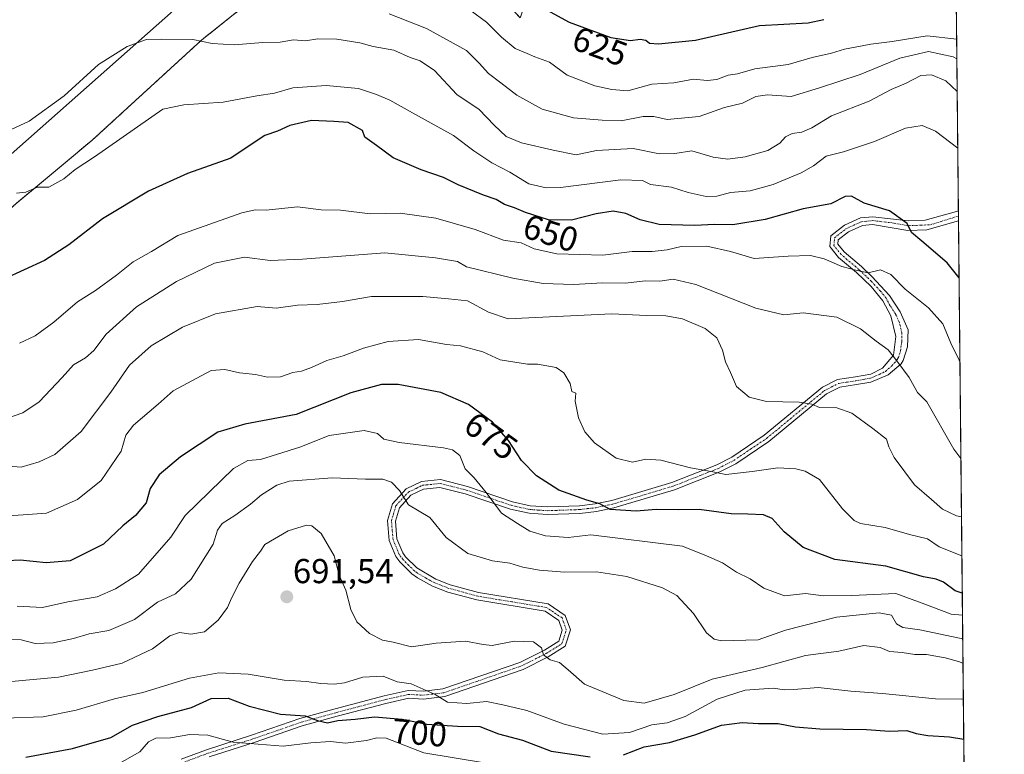
# Model space of a CAD drawing. Units: metres. Extents: x 566560 to 569998, y 4724125 to 4726472.
# Drawn here: x 569711 to 569996, y 4725316 to 4725529 of the extents above; entities that cross this region are included whole.
import ezdxf
from ezdxf.enums import TextEntityAlignment as Align

# ---------------------------------------------------------------- set-up
doc = ezdxf.new("R2010")
doc.units = ezdxf.units.M
doc.header["$MEASUREMENT"] = 0
doc.linetypes.add('TRAZO_Y_PUNTO', pattern=[1, 0.5, -0.25, 0, -0.25])
doc.linetypes.add('TRAZOS', pattern=[0.75, 0.5, -0.25])
for name, color, linetype, lineweight in [('Arbolado forestal', 92, 'TRAZOS', 0), ('Arbolado forestal CxS', 92, 'Continuous', 0), ('Camino', 19, 'Continuous', 0), ('Camino Cxs', 19, 'Continuous', 0), ('Camino eje', 39, 'TRAZO_Y_PUNTO', 13), ('Carátula', 7, 'Continuous', 5), ('Comarca CxS', 133, 'Continuous', 0), ('Comunidad Autónoma CxS', 142, 'Continuous', 0), ('Curva de nivel maestra', 36, 'Continuous', 30), ('Curva de nivel normal', 36, 'Continuous', 0), ('Entidad de ámbito territorial CxS', 92, 'Continuous', 0), ('Matorral', 135, 'Continuous', 0), ('Matorral CxS', 135, 'Continuous', 0), ('Municipio CxS', 142, 'Continuous', 0), ('Provincia CxS', 1, 'Continuous', 0), ('Punto de cota en terreno', 7, 'Continuous', 0), ('Rótulo de curva de nivel directora', 19, 'Continuous', 0), ('Rótulo de punto de cota en terreno', 19, 'Continuous', 0), ('Tendido', 6, 'Continuous', 0)]:
    doc.layers.add(name, color=color, linetype=linetype, lineweight=lineweight)
doc.styles.add('Arial', font='txt', dxfattribs={"height": 0.2})

# ---------------------------------------------------------------- blocks, each defined once
blk = doc.blocks.new('*U167')
at = {"layer": 'Curva de nivel normal', "color": 36, "linetype": 'Continuous', "lineweight": 0}
blk.add_polyline3d([(569983.6, 4725429.86, 655), (569983.42, 4725430.32, 655), (569981.01, 4725435.26, 655), (569978.61, 4725440.81, 655), (569974.53, 4725445.46, 655), (569967.75, 4725450.9, 655), (569963.58, 4725455.14, 655), (569960.62, 4725456.51, 655), (569957.02, 4725455.59, 655), (569953.81, 4725456.23, 655), (569949.46, 4725457.45, 655), (569944.26, 4725459.61, 655), (569940.35, 4725460.58, 655), (569933.87, 4725460.46, 655), (569924.01, 4725459.78, 655), (569917.18, 4725461.73, 655), (569910.39, 4725463.3, 655), (569902.87, 4725463.25, 655), (569898.87, 4725462.22, 655), (569894.54, 4725461.76, 655), (569888.72, 4725461.75, 655), (569880.26, 4725460.68, 655), (569866.92, 4725461.14, 655), (569860.37, 4725462.56, 655), (569856.61, 4725464.32, 655), (569851.53, 4725465.05, 655), (569843.28, 4725468.18, 655), (569831.86, 4725471.43, 655), (569821.6, 4725472.84, 655), (569812.86, 4725472.63, 655), (569804.32, 4725473.78, 655), (569798.73, 4725473.87, 655), (569791.89, 4725474.67, 655), (569782.78, 4725473.73, 655), (569779.58, 4725473.82, 655), (569775.78, 4725473, 655), (569757.24, 4725466.41, 655), (569749.6, 4725461.77, 655), (569744.27, 4725458.77, 655), (569739.46, 4725454.92, 655), (569733.37, 4725450.53, 655), (569728.19, 4725447.18, 655), (569721.37, 4725441.3, 655), (569715.91, 4725437.39, 655), (569711.37, 4725435.28, 655)], dxfattribs=at)
blk = doc.blocks.new('*U172')
at = {"layer": 'Curva de nivel normal', "color": 36, "linetype": 'Continuous', "lineweight": 0}
blk.add_polyline3d([(569841.82, 4725531.61, 630), (569846.59, 4725528.11, 630), (569850.86, 4725523.76, 630), (569854.84, 4725520.54, 630), (569858.3, 4725519.05, 630), (569860.52, 4725518.09, 630), (569864.77, 4725516.59, 630), (569869.9, 4725512.79, 630), (569877.94, 4725509.71, 630), (569882.88, 4725508.66, 630), (569887.49, 4725508.24, 630), (569894.39, 4725510.19, 630), (569900.83, 4725510.62, 630), (569906.52, 4725511.66, 630), (569910.48, 4725511.25, 630), (569913.19, 4725511.51, 630), (569916.54, 4725512.8, 630), (569919.2, 4725513.14, 630), (569924.2, 4725514.61, 630), (569933.87, 4725515.85, 630), (569940.87, 4725517.88, 630), (569946.46, 4725519.15, 630), (569950.21, 4725520.35, 630), (569953.27, 4725520.86, 630), (569957.79, 4725521.77, 630), (569963.98, 4725522.51, 630), (569974.12, 4725524.18, 630), (569982.66, 4725523.19, 630)], dxfattribs=at)
blk = doc.blocks.new('*U174')
at = {"layer": 'Curva de nivel normal', "color": 36, "linetype": 'Continuous', "lineweight": 0}
blk.add_polyline3d([(569706.91, 4725326.78, 695), (569718.19, 4725327.16, 695), (569727.77, 4725329.04, 695), (569738.85, 4725332.35, 695), (569747.07, 4725334.12, 695), (569760.62, 4725338.27, 695), (569769.13, 4725339.9, 695), (569777.55, 4725339.43, 695), (569787.97, 4725337.72, 695), (569794.48, 4725337.34, 695), (569798.57, 4725336.78, 695), (569802.46, 4725336.54, 695), (569805.5, 4725336.98, 695), (569810.8, 4725338.61, 695), (569816.64, 4725338.87, 695), (569820.71, 4725337.28, 695), (569824.79, 4725336.68, 695), (569831.71, 4725333.61, 695), (569835.24, 4725331.4, 695), (569840.84, 4725330.97, 695), (569846.53, 4725331.6, 695), (569851.29, 4725330.63, 695), (569858.24, 4725328.97, 695), (569869, 4725324.96, 695), (569880.24, 4725322.06, 695), (569887.96, 4725322.56, 695), (569894.38, 4725324.76, 695), (569898.87, 4725325.38, 695), (569904.08, 4725327.2, 695), (569913.38, 4725332.28, 695), (569921.4, 4725334.82, 695), (569929.53, 4725335.37, 695), (569932.82, 4725334.89, 695), (569935.53, 4725335.02, 695), (569942.58, 4725335.64, 695), (569952.06, 4725334.5, 695), (569961.2, 4725333.85, 695), (569976.54, 4725332.31, 695), (569984.2, 4725332.24, 695), (569984.59, 4725332.34, 695)], dxfattribs=at)
blk = doc.blocks.new('*U175')
at = {"layer": 'Curva de nivel normal', "color": 36, "linetype": 'Continuous', "lineweight": 0}
blk.add_polyline3d([(569707.05, 4725413.29, 660), (569712.39, 4725415.07, 660), (569717.12, 4725418.32, 660), (569723.72, 4725425.31, 660), (569727.05, 4725428.98, 660), (569730.49, 4725431.01, 660), (569732.94, 4725433.16, 660), (569736.49, 4725437.86, 660), (569745.27, 4725445.79, 660), (569756.79, 4725453.12, 660), (569767.87, 4725458.43, 660), (569776.52, 4725460.16, 660), (569783.92, 4725459.16, 660), (569793.28, 4725459.52, 660), (569817.13, 4725461.42, 660), (569831.77, 4725459.92, 660), (569838.16, 4725458.86, 660), (569840.74, 4725457.3, 660), (569854.19, 4725454.02, 660), (569863, 4725452.56, 660), (569871.72, 4725452.18, 660), (569880.24, 4725452.67, 660), (569886.84, 4725452.59, 660), (569892.5, 4725453.27, 660), (569896.71, 4725453.18, 660), (569900.62, 4725453.78, 660), (569907.16, 4725452.2, 660), (569924.51, 4725445.4, 660), (569932.67, 4725443.45, 660), (569938.21, 4725444.07, 660), (569947.94, 4725442.75, 660), (569954.82, 4725439.38, 660), (569959.31, 4725435.87, 660), (569962.83, 4725433.29, 660), (569965.35, 4725430.18, 660), (569968.91, 4725425.32, 660), (569971.32, 4725420.93, 660), (569974.07, 4725418.3, 660), (569981.8, 4725404.53, 660), (569983.89, 4725401.91, 660)], dxfattribs=at)
blk = doc.blocks.new('*U180')
at = {"layer": 'Curva de nivel normal', "color": 36, "linetype": 'Continuous', "lineweight": 0}
blk.add_polyline3d([(569982.81, 4725508.09, 640), (569979.54, 4725511.2, 640), (569975.42, 4725512.94, 640), (569972.32, 4725512.66, 640), (569968.09, 4725510.51, 640), (569963.72, 4725508.66, 640), (569957.37, 4725505.23, 640), (569946.45, 4725501.01, 640), (569940.72, 4725497.58, 640), (569937.86, 4725496.34, 640), (569935.07, 4725495.96, 640), (569933.08, 4725494.94, 640), (569931.49, 4725493.09, 640), (569928.02, 4725491.02, 640), (569921.42, 4725489.16, 640), (569916.38, 4725488.5, 640), (569912.19, 4725489.1, 640), (569905.96, 4725490.91, 640), (569901.04, 4725490.15, 640), (569896.66, 4725490.03, 640), (569889.06, 4725491.62, 640), (569878.38, 4725490.96, 640), (569872.49, 4725489.72, 640), (569865.9, 4725491.08, 640), (569856.67, 4725493.23, 640), (569852.3, 4725495.02, 640), (569848.81, 4725498.31, 640), (569844.45, 4725502.84, 640), (569837.99, 4725507.23, 640), (569831.54, 4725514.11, 640), (569827.34, 4725516.99, 640), (569824.45, 4725517.96, 640), (569819.75, 4725520.05, 640), (569813.75, 4725521.12, 640), (569809.86, 4725522.18, 640), (569803.27, 4725523.2, 640), (569797.71, 4725523.33, 640), (569794.14, 4725522.75, 640), (569790.74, 4725523, 640), (569786.86, 4725522.39, 640), (569781.86, 4725522.29, 640), (569773.53, 4725521.59, 640), (569767.19, 4725522, 640), (569761.53, 4725523.12, 640), (569752.53, 4725523.2, 640), (569748.19, 4725523.1, 640), (569742.53, 4725521.06, 640), (569734.24, 4725515.92, 640), (569724.36, 4725506.8, 640), (569714.14, 4725499.49, 640), (569708.76, 4725496.95, 640)], dxfattribs=at)
blk = doc.blocks.new('*U186')
at = {"layer": 'Curva de nivel normal', "color": 36, "linetype": 'Continuous', "lineweight": 0}
blk.add_polyline3d([(569818.36, 4725530.56, 635), (569829.23, 4725526.3, 635), (569840.75, 4725519.96, 635), (569844.43, 4725516.32, 635), (569847.13, 4725513.28, 635), (569850.72, 4725510.61, 635), (569855.38, 4725506.98, 635), (569862.68, 4725502.93, 635), (569871.78, 4725500.47, 635), (569880.02, 4725499.74, 635), (569885.54, 4725499.57, 635), (569891.96, 4725500.85, 635), (569894.98, 4725500.83, 635), (569898.9, 4725499.98, 635), (569908.1, 4725500.82, 635), (569915.45, 4725503.42, 635), (569920.68, 4725504.73, 635), (569924.54, 4725506.65, 635), (569927.87, 4725507.08, 635), (569934.72, 4725506.63, 635), (569942.93, 4725509.15, 635), (569954.72, 4725513.04, 635), (569966.2, 4725517.73, 635), (569974.54, 4725519.64, 635), (569981.69, 4725518.06, 635), (569982.72, 4725517.52, 635)], dxfattribs=at)
blk = doc.blocks.new('*U192')
at = {"layer": 'Curva de nivel normal', "color": 36, "linetype": 'Continuous', "lineweight": 0}
blk.add_polyline3d([(569855.91, 4725312.2, 705), (569828.45, 4725316.68, 705), (569817.54, 4725320.97, 705), (569814.86, 4725321.05, 705), (569811.87, 4725320.25, 705), (569805.75, 4725319.51, 705), (569801.38, 4725319.94, 705), (569795.72, 4725319.62, 705), (569787.66, 4725318.65, 705), (569773.21, 4725319.82, 705), (569765.92, 4725321.78, 705), (569760.71, 4725322.04, 705), (569755.11, 4725321.08, 705), (569750.85, 4725320.91, 705), (569748.77, 4725319.93, 705), (569746.19, 4725317.03, 705), (569739.53, 4725313.22, 705)], dxfattribs=at)
blk = doc.blocks.new('*U193')
at = {"layer": 'Curva de nivel normal', "color": 36, "linetype": 'Continuous', "lineweight": 0}
blk.add_polyline3d([(569982.98, 4725491.64, 645), (569976.51, 4725496.62, 645), (569972.64, 4725498.26, 645), (569967.87, 4725497.44, 645), (569958.87, 4725493.64, 645), (569949.87, 4725490.61, 645), (569944.87, 4725489.36, 645), (569941.22, 4725486.57, 645), (569937.61, 4725484.53, 645), (569929.56, 4725481.15, 645), (569922.88, 4725479.37, 645), (569917.24, 4725478.89, 645), (569913.21, 4725477.83, 645), (569910.15, 4725477.71, 645), (569904.98, 4725478.85, 645), (569900.14, 4725480.37, 645), (569894.06, 4725481.2, 645), (569891.72, 4725482.32, 645), (569885.46, 4725482.52, 645), (569868, 4725480.28, 645), (569863.83, 4725480.16, 645), (569858.84, 4725481.36, 645), (569853.3, 4725484.74, 645), (569848.15, 4725487.4, 645), (569842.91, 4725490.92, 645), (569837, 4725495.37, 645), (569826, 4725501.41, 645), (569818.58, 4725505.58, 645), (569814.71, 4725507.18, 645), (569809.53, 4725508.96, 645), (569800.19, 4725509.77, 645), (569790.54, 4725509.12, 645), (569785.23, 4725507.56, 645), (569780.1, 4725506.84, 645), (569770.32, 4725505.03, 645), (569758.99, 4725504.23, 645), (569752.86, 4725502.96, 645), (569733.14, 4725489.16, 645), (569727.5, 4725485.5, 645), (569724.19, 4725482.81, 645), (569719.85, 4725480.42, 645), (569716.61, 4725480.38, 645), (569713.19, 4725478.98, 645), (569710.53, 4725478.62, 645)], dxfattribs=at)
blk = doc.blocks.new('*U200')
at = {"layer": 'Curva de nivel normal', "color": 36, "linetype": 'Continuous', "lineweight": 0}
blk.add_polyline3d([(569984.17, 4725373.73, 670), (569977.61, 4725376.34, 670), (569974.2, 4725378.66, 670), (569968.96, 4725379.86, 670), (569962.01, 4725381.9, 670), (569954.83, 4725383.06, 670), (569952.95, 4725383.91, 670), (569949.58, 4725387.35, 670), (569943, 4725395.82, 670), (569938.79, 4725398.24, 670), (569936.07, 4725398.89, 670), (569930.87, 4725399.16, 670), (569923.49, 4725398.15, 670), (569915.88, 4725397.28, 670), (569911.64, 4725398.16, 670), (569905.57, 4725399.14, 670), (569896.98, 4725401.35, 670), (569892.67, 4725401.7, 670), (569888.85, 4725400.84, 670), (569884.12, 4725401.93, 670), (569877.83, 4725406.4, 670), (569875.04, 4725409.61, 670), (569873.24, 4725413.66, 670), (569872.21, 4725418.49, 670), (569872.39, 4725420.76, 670), (569871.26, 4725421.31, 670), (569870.75, 4725423.58, 670), (569868.92, 4725426.63, 670), (569866.76, 4725428.21, 670), (569861.32, 4725429.22, 670), (569858.46, 4725429.16, 670), (569850.53, 4725430.44, 670), (569845.53, 4725432.72, 670), (569839.07, 4725434.48, 670), (569835.02, 4725434.86, 670), (569826.87, 4725436.34, 670), (569818.08, 4725435.77, 670), (569811, 4725433.84, 670), (569805.11, 4725431.59, 670), (569800.31, 4725430.24, 670), (569795.94, 4725428.17, 670), (569792.98, 4725427.18, 670), (569790.53, 4725426.77, 670), (569786.89, 4725425.47, 670), (569783.18, 4725425.42, 670), (569779.7, 4725426.16, 670), (569775.06, 4725426.64, 670), (569770.86, 4725427.6, 670), (569766.82, 4725427.32, 670), (569755.82, 4725421.44, 670), (569751.53, 4725417.59, 670), (569744.39, 4725411.54, 670), (569742.16, 4725408.66, 670), (569740.8, 4725404, 670), (569735.04, 4725395.52, 670), (569728.19, 4725390, 670), (569719.19, 4725386.03, 670), (569704.19, 4725385.02, 670)], dxfattribs=at)
blk = doc.blocks.new('*U202')
at = {"layer": 'Curva de nivel normal', "color": 36, "linetype": 'Continuous', "lineweight": 0}
blk.add_polyline3d([(569984.06, 4725384.96, 665), (569982.64, 4725385.3, 665), (569978.59, 4725387.22, 665), (569975.33, 4725389.98, 665), (569970.44, 4725394.3, 665), (569964.59, 4725402.15, 665), (569962.98, 4725405.21, 665), (569962.39, 4725407.44, 665), (569958.38, 4725410.53, 665), (569952.3, 4725415.02, 665), (569947.96, 4725416.52, 665), (569942.93, 4725416.59, 665), (569940.73, 4725417.55, 665), (569937.05, 4725418.21, 665), (569927.58, 4725418.37, 665), (569922.62, 4725419.6, 665), (569918.91, 4725422.74, 665), (569917.22, 4725426.78, 665), (569915.73, 4725429.85, 665), (569914.84, 4725433.2, 665), (569913.21, 4725436.81, 665), (569909.88, 4725439.53, 665), (569903.27, 4725442.26, 665), (569898.47, 4725443.2, 665), (569892.87, 4725443.29, 665), (569882.86, 4725443.7, 665), (569852.86, 4725442.31, 665), (569847.14, 4725444.19, 665), (569841.11, 4725447.52, 665), (569835.54, 4725448.12, 665), (569828.18, 4725448.76, 665), (569813.29, 4725448.78, 665), (569804.86, 4725447.29, 665), (569797.52, 4725446.4, 665), (569791.85, 4725446.21, 665), (569785.69, 4725445.35, 665), (569780.2, 4725445.84, 665), (569768.11, 4725443.74, 665), (569758.53, 4725439.88, 665), (569749.53, 4725434.52, 665), (569743.19, 4725428.84, 665), (569737.86, 4725421.03, 665), (569729.19, 4725409.64, 665), (569721.59, 4725402.99, 665), (569717.04, 4725400.88, 665), (569711.82, 4725399.34, 665), (569704.66, 4725399.92, 665)], dxfattribs=at)
blk = doc.blocks.new('*U203')
at = {"layer": 'Curva de nivel normal', "color": 36, "linetype": 'Continuous', "lineweight": 0}
blk.add_polyline3d([(569984.35, 4725356.52, 680), (569981.04, 4725356.84, 680), (569972.72, 4725360.05, 680), (569965.04, 4725362.82, 680), (569952.34, 4725362.26, 680), (569944.14, 4725362.18, 680), (569938.9, 4725362.81, 680), (569932.82, 4725362.09, 680), (569926.81, 4725364.38, 680), (569922.86, 4725367.01, 680), (569918.9, 4725368.94, 680), (569914.87, 4725371.67, 680), (569910.22, 4725373.73, 680), (569903.29, 4725376.55, 680), (569876.76, 4725379.8, 680), (569870.18, 4725378.97, 680), (569863.64, 4725379.47, 680), (569859.07, 4725380.88, 680), (569855.5, 4725383.03, 680), (569850.89, 4725386.01, 680), (569846.5, 4725392.02, 680), (569842.99, 4725396.32, 680), (569840.4, 4725398.92, 680), (569838.81, 4725402.7, 680), (569836.75, 4725404.38, 680), (569834.15, 4725404.99, 680), (569821.28, 4725406.51, 680), (569816.88, 4725407.45, 680), (569815.03, 4725409.15, 680), (569811.14, 4725410, 680), (569801.05, 4725408.57, 680), (569792.54, 4725405.11, 680), (569781.17, 4725401.63, 680), (569777.44, 4725401.3, 680), (569773.35, 4725398.95, 680), (569759.3, 4725385.34, 680), (569755.19, 4725379.07, 680), (569745.86, 4725368.45, 680), (569739.19, 4725364.19, 680), (569733.86, 4725361.84, 680), (569725.4, 4725360.36, 680), (569718.01, 4725358.78, 680), (569710.73, 4725359.12, 680)], dxfattribs=at)
blk = doc.blocks.new('*U207')
at = {"layer": 'Curva de nivel normal', "color": 36, "linetype": 'Continuous', "lineweight": 0}
blk.add_polyline3d([(569984.41, 4725349.73, 685), (569983.46, 4725349.87, 685), (569972.03, 4725352.25, 685), (569967.05, 4725352.94, 685), (569965.28, 4725354.02, 685), (569963.84, 4725356.57, 685), (569960.18, 4725357.21, 685), (569947.88, 4725355.96, 685), (569933.13, 4725352.17, 685), (569925.22, 4725349.37, 685), (569914.61, 4725349.16, 685), (569912.51, 4725349.61, 685), (569910.25, 4725351.47, 685), (569906.5, 4725357.06, 685), (569901.65, 4725362.22, 685), (569897.52, 4725364.42, 685), (569887.17, 4725367.77, 685), (569878.41, 4725369.04, 685), (569869.28, 4725368.96, 685), (569861.87, 4725369.58, 685), (569857.06, 4725370.43, 685), (569853.3, 4725371.56, 685), (569848.3, 4725372.3, 685), (569841.12, 4725374.43, 685), (569834.92, 4725379.04, 685), (569830.12, 4725384.81, 685), (569823.99, 4725388.48, 685), (569821.41, 4725392.62, 685), (569819.09, 4725395.03, 685), (569816.55, 4725395.87, 685), (569811.53, 4725395.9, 685), (569801.86, 4725396.26, 685), (569789.45, 4725395.31, 685), (569785.87, 4725394.18, 685), (569781.45, 4725391.39, 685), (569778.28, 4725388.69, 685), (569773.68, 4725385.41, 685), (569770.07, 4725383.1, 685), (569768.74, 4725381.1, 685), (569767.4, 4725377.1, 685), (569761.07, 4725366.99, 685), (569756.53, 4725362.67, 685), (569751.33, 4725360.26, 685), (569744.64, 4725355.26, 685), (569737.25, 4725352.06, 685), (569731.52, 4725351.16, 685), (569727.05, 4725349.82, 685), (569721.13, 4725348.5, 685), (569715.88, 4725348.32, 685), (569711.82, 4725349.38, 685), (569709.06, 4725349.55, 685)], dxfattribs=at)
blk = doc.blocks.new('*U212')
at = {"layer": 'Curva de nivel normal', "color": 36, "linetype": 'Continuous', "lineweight": 0}
blk.add_polyline3d([(569984.49, 4725342.65, 690), (569983.23, 4725343.12, 690), (569979.35, 4725344.24, 690), (569973.92, 4725345.12, 690), (569970.59, 4725345.18, 690), (569966.87, 4725345.78, 690), (569963.22, 4725346.07, 690), (569960.51, 4725347.18, 690), (569955.79, 4725347.76, 690), (569948.51, 4725346.08, 690), (569938.88, 4725344.85, 690), (569926.32, 4725341.39, 690), (569911.89, 4725337.98, 690), (569900.93, 4725333.63, 690), (569892.17, 4725331.1, 690), (569886.32, 4725331.8, 690), (569874.95, 4725336.62, 690), (569870.2, 4725340.74, 690), (569867.66, 4725342.82, 690), (569864.98, 4725343.66, 690), (569863.11, 4725345.08, 690), (569862.51, 4725347.07, 690), (569860.19, 4725348.82, 690), (569854.56, 4725349.05, 690), (569848.17, 4725347.8, 690), (569845.58, 4725348.02, 690), (569840.44, 4725349.03, 690), (569832.02, 4725348.47, 690), (569824.88, 4725347.42, 690), (569819.54, 4725348.77, 690), (569816.42, 4725349.31, 690), (569812.67, 4725351.24, 690), (569809.04, 4725354.61, 690), (569807.26, 4725358.16, 690), (569805.86, 4725363.76, 690), (569803.88, 4725368.12, 690), (569802.43, 4725373.73, 690), (569798.67, 4725380.19, 690), (569795.97, 4725382.36, 690), (569794.47, 4725382.61, 690), (569789.19, 4725380.96, 690), (569782.44, 4725376.95, 690), (569781.15, 4725375.1, 690), (569778.81, 4725372.1, 690), (569774.97, 4725365.77, 690), (569772.71, 4725361.43, 690), (569771.63, 4725358.76, 690), (569768.92, 4725355.09, 690), (569764.95, 4725351.72, 690), (569761, 4725351.07, 690), (569757.74, 4725351.55, 690), (569754.87, 4725350.52, 690), (569749.92, 4725346.8, 690), (569741.14, 4725342.67, 690), (569732.53, 4725340.59, 690), (569722.68, 4725338.57, 690), (569709.1, 4725337.32, 690)], dxfattribs=at)
blk = doc.blocks.new('*U215')
at = {"layer": 'Curva de nivel maestra', "color": 36, "linetype": 'Continuous', "lineweight": 30}
for points in [[(569713.25, 4725315.46, 700), (569726.69, 4725317.91, 700), (569737.86, 4725321.18, 700), (569744.12, 4725324.75, 700), (569751.45, 4725327.26, 700), (569761.18, 4725329.78, 700), (569766.86, 4725332.4, 700), (569771.77, 4725332.51, 700), (569777.91, 4725330.19, 700), (569786.9, 4725327.9, 700), (569794.06, 4725327.39, 700), (569797.66, 4725326.03, 700), (569800.52, 4725325.4, 700), (569803.5, 4725326.02, 700), (569808.59, 4725326.4, 700), (569814.13, 4725327.13, 700), (569822.2, 4725326.47, 700), (569829.29, 4725324.98, 700), (569838.14, 4725324.44, 700), (569844.66, 4725324.29, 700), (569850.05, 4725322.22, 700), (569856.94, 4725320.36, 700), (569865.32, 4725317.18, 700), (569876.56, 4725315.56, 700)], [(569886.22, 4725316.17, 700), (569892.2, 4725318.46, 700), (569899.54, 4725319.7, 700), (569906.87, 4725321.92, 700), (569914.54, 4725324.68, 700), (569920.54, 4725325.47, 700), (569925.27, 4725325.18, 700), (569930.96, 4725325.16, 700), (569935.96, 4725324.26, 700), (569943.04, 4725323.68, 700), (569956.54, 4725323.45, 700), (569963.2, 4725322.94, 700), (569968.2, 4725323.13, 700), (569970.97, 4725322.33, 700), (569974.33, 4725321.74, 700), (569980.61, 4725321.38, 700), (569984.71, 4725320.68, 700)]]:
    blk.add_polyline3d(points, dxfattribs=at)
blk = doc.blocks.new('*U219')
at = {"layer": 'Curva de nivel maestra', "color": 36, "linetype": 'Continuous', "lineweight": 30}
blk.add_polyline3d([(569983.36, 4725454.12, 650), (569979.88, 4725458.45, 650), (569972.6, 4725464.78, 650), (569969.59, 4725467.29, 650), (569968.35, 4725469.86, 650), (569963.18, 4725473.5, 650), (569955.86, 4725475.78, 650), (569952.25, 4725477.75, 650), (569950.38, 4725477.65, 650), (569946.2, 4725475.57, 650), (569938.2, 4725474.16, 650), (569927.21, 4725470.99, 650), (569917.91, 4725469.5, 650), (569912.54, 4725469.61, 650), (569906.86, 4725469.3, 650), (569896.51, 4725469.56, 650), (569891.06, 4725470.98, 650), (569886.86, 4725472.76, 650), (569883.2, 4725473.44, 650), (569878.28, 4725472.72, 650), (569871.19, 4725470.87, 650), (569864.53, 4725470.96, 650), (569857.86, 4725473.02, 650), (569854.64, 4725474.4, 650), (569851.74, 4725475.34, 650), (569849.41, 4725476.82, 650), (569845.69, 4725478.04, 650), (569838.41, 4725481.05, 650), (569834.11, 4725483.23, 650), (569827.61, 4725485.41, 650), (569819.56, 4725488.88, 650), (569814.77, 4725492.45, 650), (569811.39, 4725494.86, 650), (569810.68, 4725496.79, 650), (569806.53, 4725499.06, 650), (569802.36, 4725499.38, 650), (569795.88, 4725499.65, 650), (569789.59, 4725498.21, 650), (569786.09, 4725496.63, 650), (569782.42, 4725495.3, 650), (569777.53, 4725492.17, 650), (569772.53, 4725488.76, 650), (569760.02, 4725484.35, 650), (569748.76, 4725479.26, 650), (569735.45, 4725471.26, 650), (569725.68, 4725463.7, 650), (569718.63, 4725459.13, 650), (569700.82, 4725451.06, 650)], dxfattribs=at)
blk = doc.blocks.new('*U220')
at = {"layer": 'Curva de nivel maestra', "color": 36, "linetype": 'Continuous', "lineweight": 30}
blk.add_polyline3d([(569984.28, 4725362.88, 675), (569982.23, 4725363.6, 675), (569978.84, 4725366.1, 675), (569976.74, 4725366.97, 675), (569973.03, 4725367.59, 675), (569962.12, 4725370.68, 675), (569947.43, 4725372.66, 675), (569938.26, 4725376.16, 675), (569932.72, 4725380.62, 675), (569929.28, 4725384.51, 675), (569926.72, 4725385.61, 675), (569922.19, 4725385.8, 675), (569917.34, 4725385.84, 675), (569908.16, 4725387.09, 675), (569902.06, 4725387.04, 675), (569895.69, 4725387.14, 675), (569889.92, 4725386.66, 675), (569882.32, 4725387.16, 675), (569879.37, 4725388.77, 675), (569875.65, 4725389.83, 675), (569867.49, 4725392.72, 675), (569861.03, 4725396.84, 675), (569856.73, 4725401.31, 675), (569852.96, 4725407.08, 675), (569848.34, 4725412.41, 675), (569841.36, 4725417.48, 675), (569833.38, 4725420.95, 675), (569821.04, 4725423.32, 675), (569816.19, 4725423.33, 675), (569807.26, 4725420.83, 675), (569791.48, 4725414.64, 675), (569776.6, 4725411.78, 675), (569768.79, 4725409.53, 675), (569758, 4725402.35, 675), (569751.83, 4725397.14, 675), (569749.16, 4725393.17, 675), (569748.08, 4725389.02, 675), (569744.96, 4725385.4, 675), (569741.26, 4725382.42, 675), (569735.67, 4725377.09, 675), (569726.09, 4725372.31, 675), (569719.13, 4725371.7, 675), (569711.55, 4725372.48, 675), (569700.18, 4725371.92, 675)], dxfattribs=at)
blk = doc.blocks.new('*U223')
at = {"layer": 'Curva de nivel maestra', "color": 36, "linetype": 'Continuous', "lineweight": 30}
blk.add_polyline3d([(569855.25, 4725536.49, 625), (569870.54, 4725528.15, 625), (569882.58, 4725523.73, 625), (569888.28, 4725522.85, 625), (569891.03, 4725523.26, 625), (569892.73, 4725522.96, 625), (569893.74, 4725522.08, 625), (569896.34, 4725521.83, 625), (569907.1, 4725522.94, 625), (569925.54, 4725527.22, 625), (569939.72, 4725527.95, 625), (569944.17, 4725528.92, 625)], dxfattribs=at)
blk = doc.blocks.new('5PATER')
at = {"layer": 'Carátula', "linetype": 'Continuous', "lineweight": 5}
h = blk.add_hatch(color=250, dxfattribs=at)
edge = h.paths.add_edge_path()
edge.add_ellipse((0, 0.01), major_axis=(-1.33, -1.34), ratio=0.999422, start_angle=0, end_angle=360)

msp = doc.modelspace()

# ---------------------------------------------------------------- linework, layer by layer
at = {"layer": 'Arbolado forestal', "color": 92, "linetype": 'TRAZOS', "lineweight": 0}
for points in [[(569982.31, 4725557.6, 610.3), (569983.16, 4725473.47, 647.25), (569983.18, 4725472.04, 647.32), (569983.19, 4725470.62, 647.38), (569984.99, 4725292.35, 706.17)], [(569635.2, 4725411.13, 660.27), (569637.7, 4725413.07, 659.89), (569639.27, 4725414.28, 659.56), (569643.14, 4725416.14, 659.32), (569650.73, 4725419.8, 658.83), (569659.81, 4725424.17, 658.07), (569661.94, 4725427.38, 657.33), (569663.69, 4725430.04, 656.73), (569665.45, 4725432.7, 656.19), (569670.47, 4725440.29, 653.63), (569675.73, 4725444.95, 652.53), (569677.19, 4725446.24, 652.18), (569678.16, 4725447.09, 651.98), (569710.36, 4725475.6, 645.23), (569732.37, 4725493.94, 644.12), (569764.18, 4725523.04, 639.84), (569777.61, 4725533.7, 635.82), (569779.74, 4725546.58, 629.7), (569826.52, 4725551, 624.53), (569842.96, 4725544.05, 625.38), (569856.3, 4725529.37, 626.74), (569860.19, 4725540.07, 623.48), (569861.95, 4725550.79, 620.83)]]:
    msp.add_polyline3d(points, dxfattribs=at)
at = {"layer": 'Arbolado forestal CxS', "color": 92, "linetype": 'Continuous', "lineweight": 0}
for points in [[(569982.31, 4725557.6, 610.3), (569984.99, 4725292.35, 706.17)], [(569536.53, 4725539.79, 643.06), (569548.41, 4725521.69, 642.78), (569563.06, 4725502.15, 642.46), (569561.97, 4725482.08, 645.71), (569556.68, 4725458.34, 650.71), (569581.18, 4725456.14, 647.62), (569586.02, 4725442.43, 650.32), (569599.71, 4725436.34, 652.01), (569616.45, 4725433.3, 653.63), (569630.9, 4725430.26, 654.5), (569628.62, 4725423.41, 656.59), (569611.12, 4725408.95, 660.24), (569599.71, 4725396.78, 663.15), (569611.12, 4725389.17, 665.81), (569622.53, 4725401.35, 662.79), (569639.27, 4725414.28, 659.56), (569659.81, 4725424.17, 658.07), (569670.47, 4725440.29, 653.63), (569710.36, 4725475.6, 645.23), (569732.37, 4725493.94, 644.12), (569764.18, 4725523.04, 639.84), (569777.61, 4725533.7, 635.82)]]:
    msp.add_polyline3d(points, dxfattribs=at)
at = {"layer": 'Camino', "color": 19, "linetype": 'Continuous', "lineweight": 0}
for points in [[(569758.21, 4725314.89, 707.27), (569765.52, 4725317.61, 706.28), (569778.57, 4725321.78, 703.51), (569792.56, 4725326.6, 700.04), (569802.74, 4725329.42, 698.62), (569816.91, 4725333.16, 697.01), (569823.9, 4725334.72, 695.68), (569828.28, 4725334.5, 695.22), (569833.97, 4725335.18, 694.08), (569856.26, 4725342.88, 690.82), (569863.31, 4725346.43, 689.96), (569867.47, 4725349.03, 689.49), (569868.49, 4725352.23, 689.18), (569867.52, 4725355.01, 688.94), (569863.55, 4725357.68, 688.49), (569843.79, 4725360.93, 687.72), (569835.33, 4725363.24, 687.12), (569830.95, 4725364.93, 687.2), (569826.58, 4725367.32, 686.92), (569824.98, 4725368.48, 686.96), (569821.44, 4725371.97, 686.91), (569820.35, 4725373.53, 686.87), (569818.41, 4725378.11, 687), (569817.92, 4725383.96, 686.4), (569819.34, 4725388.77, 685.76), (569823.28, 4725393.07, 684.75), (569827.74, 4725395.22, 683.61), (569833.23, 4725395.77, 682.81), (569841.02, 4725393.82, 681.51), (569854.13, 4725389.35, 678.73), (569859.24, 4725388.22, 677.86), (569864.19, 4725387.89, 677.12), (569873.44, 4725388.21, 675.61), (569878.05, 4725388.74, 674.94), (569882.86, 4725389.76, 674.15), (569900.22, 4725394.92, 671.64), (569913.19, 4725400.01, 669.47), (569917.6, 4725402.28, 668.7), (569926.98, 4725408.59, 667.31), (569943.79, 4725422.48, 663.81), (569948.17, 4725424.7, 663.13), (569953.33, 4725425.46, 662.52), (569957.77, 4725426.27, 661.75), (569961.2, 4725428.06, 660.98), (569964.35, 4725431.81, 659.79), (569965.03, 4725437.16, 658.67), (569963.58, 4725443.12, 657.53), (569961.27, 4725447.51, 656.6), (569957.91, 4725451.66, 655.94), (569953.63, 4725455.74, 655.42), (569948.45, 4725460.07, 654), (569945.95, 4725463.18, 653.01), (569946.25, 4725466.34, 652.74), (569950.18, 4725469.38, 652.27), (569954.8, 4725471.49, 651.62), (569958.38, 4725471.84, 651.17), (569968.64, 4725470.63, 649.68), (569973.56, 4725470.81, 648.85), (569982.62, 4725473.35, 647.31), (569983.16, 4725473.47, 647.25)], [(569983.16, 4725473.47, 647.25), (569983.19, 4725470.62, 647.38)], [(569983.19, 4725470.62, 647.38), (569973.98, 4725468.05, 649.18), (569968.52, 4725467.85, 650.16), (569958.34, 4725469.6, 651.52), (569955.39, 4725469.3, 651.9), (569951.34, 4725467.45, 652.58), (569948.38, 4725465.16, 652.81), (569948.26, 4725463.87, 652.9), (569950.05, 4725461.64, 653.47), (569955.11, 4725457.41, 654.71), (569958.11, 4725454.55, 655.2), (569963.21, 4725449.03, 656.35), (569966.33, 4725444.28, 657.41), (569968.6, 4725439.15, 658.12), (569968.44, 4725434.2, 658.87), (569967.22, 4725430.28, 659.52), (569966.56, 4725429.26, 659.73), (569962.83, 4725426.12, 660.84), (569957.8, 4725423.99, 661.92), (569953.69, 4725423.26, 662.79), (569948.85, 4725422.54, 663.5), (569945.02, 4725420.6, 664.09), (569928.32, 4725406.8, 667.45), (569918.74, 4725400.35, 669.06), (569914.11, 4725397.97, 670), (569900.94, 4725392.81, 672.23), (569883.41, 4725387.6, 674.93), (569878.41, 4725386.54, 675.62), (569873.61, 4725385.98, 676.13), (569864.16, 4725385.65, 677.62), (569858.92, 4725386.01, 678.43), (569853.52, 4725387.2, 679.35), (569840.39, 4725391.68, 681.71), (569833.06, 4725393.51, 683.09), (569828.35, 4725393.04, 683.81), (569824.63, 4725391.24, 684.54), (569821.34, 4725387.64, 685.28), (569820.18, 4725383.73, 685.92), (569820.61, 4725378.65, 686.52), (569822.31, 4725374.61, 686.6), (569823.15, 4725373.42, 686.71), (569826.42, 4725370.19, 686.77), (569831.89, 4725366.96, 686.87), (569836.03, 4725365.36, 686.81), (569844.27, 4725363.12, 687.31), (569864.39, 4725359.8, 688.15), (569869.38, 4725356.45, 688.79), (569870.84, 4725352.26, 689.07), (569869.34, 4725347.57, 689.44), (569864.4, 4725344.48, 689.96), (569857.13, 4725340.82, 691.05), (569834.47, 4725332.99, 694.78), (569828.36, 4725332.26, 695.95), (569824.09, 4725332.48, 696.53), (569817.44, 4725330.99, 697.62), (569803.33, 4725327.27, 699.84), (569793.22, 4725324.47, 700.95), (569779.27, 4725319.66, 704.47), (569766.25, 4725315.5, 708.07)]]:
    msp.add_polyline3d(points, dxfattribs=at)
at = {"layer": 'Camino Cxs', "color": 19, "linetype": 'Continuous', "lineweight": 0}
msp.add_polyline3d([(569758.21, 4725314.89, 707.27), (569765.52, 4725317.61, 706.28), (569778.57, 4725321.78, 703.51), (569792.56, 4725326.6, 700.04), (569802.74, 4725329.42, 698.62), (569816.91, 4725333.16, 697.01), (569823.9, 4725334.72, 695.68), (569828.28, 4725334.5, 695.22), (569833.97, 4725335.18, 694.08), (569856.26, 4725342.88, 690.82), (569863.31, 4725346.43, 689.96), (569867.47, 4725349.03, 689.49), (569868.49, 4725352.23, 689.18), (569867.52, 4725355.01, 688.94), (569863.55, 4725357.68, 688.49), (569843.79, 4725360.93, 687.72), (569835.33, 4725363.24, 687.12), (569830.95, 4725364.93, 687.2), (569826.58, 4725367.32, 686.92), (569824.98, 4725368.48, 686.96), (569821.44, 4725371.97, 686.91), (569820.35, 4725373.53, 686.87), (569818.41, 4725378.11, 687), (569817.92, 4725383.96, 686.4), (569819.34, 4725388.77, 685.76), (569823.28, 4725393.07, 684.75), (569827.74, 4725395.22, 683.61), (569833.23, 4725395.77, 682.81), (569841.02, 4725393.82, 681.51), (569854.13, 4725389.35, 678.73), (569859.24, 4725388.22, 677.86), (569864.19, 4725387.89, 677.12), (569873.44, 4725388.21, 675.61), (569878.05, 4725388.74, 674.94), (569882.86, 4725389.76, 674.15), (569900.22, 4725394.92, 671.64), (569913.19, 4725400.01, 669.47), (569917.6, 4725402.28, 668.7), (569926.98, 4725408.59, 667.31), (569943.79, 4725422.48, 663.81), (569948.17, 4725424.7, 663.13), (569953.33, 4725425.46, 662.52), (569957.77, 4725426.27, 661.75), (569961.2, 4725428.06, 660.98), (569964.35, 4725431.81, 659.79), (569965.03, 4725437.16, 658.67), (569963.58, 4725443.12, 657.53), (569961.27, 4725447.51, 656.6), (569957.91, 4725451.66, 655.94), (569953.63, 4725455.74, 655.42), (569948.45, 4725460.07, 654), (569945.95, 4725463.18, 653.01), (569946.25, 4725466.34, 652.74), (569950.18, 4725469.38, 652.27), (569954.8, 4725471.49, 651.62), (569958.38, 4725471.84, 651.17), (569968.64, 4725470.63, 649.68), (569973.56, 4725470.81, 648.85), (569982.62, 4725473.35, 647.31), (569983.16, 4725473.47, 647.25), (569983.19, 4725470.62, 647.38), (569973.98, 4725468.05, 649.18), (569968.52, 4725467.85, 650.16), (569958.34, 4725469.6, 651.52), (569955.39, 4725469.3, 651.9), (569951.34, 4725467.45, 652.58), (569948.38, 4725465.16, 652.81), (569948.26, 4725463.87, 652.9), (569950.05, 4725461.64, 653.47), (569955.11, 4725457.41, 654.71), (569958.11, 4725454.55, 655.2), (569963.21, 4725449.03, 656.35), (569966.33, 4725444.28, 657.41), (569968.6, 4725439.15, 658.12), (569968.44, 4725434.2, 658.87), (569967.22, 4725430.28, 659.52), (569966.56, 4725429.26, 659.73), (569962.83, 4725426.12, 660.84), (569957.8, 4725423.99, 661.92), (569953.69, 4725423.26, 662.79), (569948.85, 4725422.54, 663.5), (569945.02, 4725420.6, 664.09), (569928.32, 4725406.8, 667.45), (569918.74, 4725400.35, 669.06), (569914.11, 4725397.97, 670), (569900.94, 4725392.81, 672.23), (569883.41, 4725387.6, 674.93), (569878.41, 4725386.54, 675.62), (569873.61, 4725385.98, 676.13), (569864.16, 4725385.65, 677.62), (569858.92, 4725386.01, 678.43), (569853.52, 4725387.2, 679.35), (569840.39, 4725391.68, 681.71), (569833.06, 4725393.51, 683.09), (569828.35, 4725393.04, 683.81), (569824.63, 4725391.24, 684.54), (569821.34, 4725387.64, 685.28), (569820.18, 4725383.73, 685.92), (569820.61, 4725378.65, 686.52), (569822.31, 4725374.61, 686.6), (569823.15, 4725373.42, 686.71), (569826.42, 4725370.19, 686.77), (569831.89, 4725366.96, 686.87), (569836.03, 4725365.36, 686.81), (569844.27, 4725363.12, 687.31), (569864.39, 4725359.8, 688.15), (569869.38, 4725356.45, 688.79), (569870.84, 4725352.26, 689.07), (569869.34, 4725347.57, 689.44), (569864.4, 4725344.48, 689.96), (569857.13, 4725340.82, 691.05), (569834.47, 4725332.99, 694.78), (569828.36, 4725332.26, 695.95), (569824.09, 4725332.48, 696.53), (569817.44, 4725330.99, 697.62), (569803.33, 4725327.27, 699.84), (569793.22, 4725324.47, 700.95), (569779.27, 4725319.66, 704.47), (569766.25, 4725315.5, 708.07)], dxfattribs=at)
at = {"layer": 'Camino eje', "color": 39, "linetype": 'TRAZO_Y_PUNTO', "lineweight": 13}
msp.add_polyline3d([(569758.66, 4725313.87, 707.76), (569765.89, 4725316.56, 707.15), (569778.92, 4725320.72, 703.98), (569792.89, 4725325.54, 700.5), (569803.04, 4725328.35, 699.1), (569810.09, 4725330.21, 697.93), (569817.18, 4725332.08, 697.31), (569820.5, 4725332.82, 696.88), (569824, 4725333.6, 696.22), (569826.19, 4725333.49, 695.97), (569828.32, 4725333.38, 695.71), (569834.22, 4725334.09, 694.46), (569856.7, 4725341.85, 690.94), (569863.86, 4725345.46, 689.96), (569868.41, 4725348.3, 689.47), (569869.67, 4725352.25, 689.12), (569868.45, 4725355.73, 688.85), (569865.96, 4725357.41, 688.59), (569863.97, 4725358.74, 688.31), (569853.91, 4725360.4, 687.95), (569844.03, 4725362.03, 687.51), (569839.91, 4725363.15, 687.13), (569835.68, 4725364.3, 686.95), (569831.42, 4725365.95, 687.04), (569829.24, 4725367.14, 686.9), (569826.5, 4725368.76, 686.73), (569825.7, 4725369.34, 686.84), (569824.07, 4725370.95, 686.92), (569822.3, 4725372.7, 686.78), (569821.88, 4725373.29, 686.69), (569821.33, 4725374.07, 686.64), (569820.48, 4725376.09, 686.7), (569819.51, 4725378.38, 686.77), (569819.3, 4725380.92, 686.48), (569819.05, 4725383.85, 686.16), (569819.63, 4725385.8, 685.89), (569820.34, 4725388.21, 685.51), (569822.31, 4725390.36, 685), (569823.96, 4725392.16, 684.64), (569826.19, 4725393.23, 684.12), (569828.05, 4725394.13, 683.73), (569833.15, 4725394.64, 682.94), (569837.04, 4725393.67, 682.4), (569840.71, 4725392.75, 681.67), (569853.83, 4725388.28, 679.06), (569859.08, 4725387.12, 678.15), (569861.7, 4725386.94, 677.56), (569864.18, 4725386.77, 677.37), (569873.53, 4725387.1, 675.87), (569875.83, 4725387.36, 675.53), (569878.23, 4725387.64, 675.3), (569883.14, 4725388.68, 674.53), (569900.58, 4725393.87, 671.89), (569907.07, 4725396.41, 671.18), (569913.65, 4725398.99, 669.7), (569918.17, 4725401.32, 668.88), (569922.96, 4725404.54, 667.93), (569927.65, 4725407.7, 667.36), (569944.41, 4725421.54, 663.95), (569948.51, 4725423.62, 663.34), (569951.09, 4725424, 663.11), (569953.51, 4725424.36, 662.66), (569955.57, 4725424.73, 662.25), (569957.79, 4725425.13, 661.83), (569960.3, 4725426.2, 661.3), (569962.02, 4725427.09, 660.91), (569963.88, 4725428.66, 660.38), (569965.46, 4725430.54, 659.74), (569965.79, 4725431.05, 659.58), (569966.4, 4725433.01, 659.11), (569966.74, 4725435.68, 658.66), (569966.82, 4725438.16, 658.28), (569966.09, 4725441.14, 657.89), (569964.96, 4725443.7, 657.46), (569963.4, 4725446.08, 656.94), (569962.24, 4725448.27, 656.44), (569960.56, 4725450.35, 656.21), (569958.01, 4725453.11, 655.5), (569954.37, 4725456.58, 655), (569949.25, 4725460.86, 653.71), (569947.11, 4725463.53, 652.87), (569947.32, 4725465.75, 652.76), (569950.76, 4725468.42, 652.48), (569955.1, 4725470.4, 651.76), (569956.89, 4725470.57, 651.56), (569958.36, 4725470.72, 651.34), (569963.49, 4725470.12, 650.66), (569968.58, 4725469.24, 649.92), (569971.04, 4725469.33, 649.53), (569975.04, 4725469.5, 648.76), (569983.18, 4725472.04, 647.32)], dxfattribs=at)
at = {"layer": 'Comarca CxS', "color": 133, "linetype": 'Continuous', "lineweight": 0}
msp.add_polyline3d([(569996.45, 4724158.86, 532.26), (566581.95, 4724125.18, 514.95), (566559.7, 4726438.53, 725.34), (569973.07, 4726472.22, 616.99), (569996.45, 4724158.86, 532.26)], close=True, dxfattribs=at)
msp.add_polyline3d([(569996.45, 4724158.86, 532.26), (566581.95, 4724125.18, 514.95), (566559.7, 4726438.53, 725.34), (569973.07, 4726472.22, 616.99), (569996.45, 4724158.86, 532.26)], close=True, dxfattribs=at)
at = {"layer": 'Comunidad Autónoma CxS', "color": 142, "linetype": 'Continuous', "lineweight": 0}
msp.add_polyline3d([(566733.33, 4724126.67, 517.57), (566581.95, 4724125.18, 514.95), (566575.22, 4724824.44, 556.15), (566559.7, 4726438.53, 725.34), (569973.07, 4726472.22, 616.99), (569996.45, 4724158.86, 532.26), (567105.79, 4724130.35, 521.98), (566967.83, 4724128.99, 529.53), (566733.33, 4724126.67, 517.57)], close=True, dxfattribs=at)
msp.add_polyline3d([(566733.33, 4724126.67, 517.57), (566581.95, 4724125.18, 514.95), (566575.22, 4724824.44, 556.15), (566559.7, 4726438.53, 725.34), (569973.07, 4726472.22, 616.99), (569996.45, 4724158.86, 532.26), (567105.79, 4724130.35, 521.98), (566967.83, 4724128.99, 529.53), (566733.33, 4724126.67, 517.57)], close=True, dxfattribs=at)
at = {"layer": 'Entidad de ámbito territorial CxS', "color": 92, "linetype": 'Continuous', "lineweight": 0}
msp.add_polyline3d([(569973.07, 4726472.22, 616.99), (569984.85, 4725306.3, 704.84)], dxfattribs=at)
msp.add_polyline3d([(569973.07, 4726472.22, 616.99), (569984.85, 4725306.3, 704.84)], dxfattribs=at)
at = {"layer": 'Matorral', "color": 135, "linetype": 'Continuous', "lineweight": 0}
msp.add_polyline3d([(569635.2, 4725411.13, 660.27), (569637.7, 4725413.07, 659.89), (569639.27, 4725414.28, 659.56), (569643.14, 4725416.14, 659.32), (569650.73, 4725419.8, 658.83), (569659.81, 4725424.17, 658.07), (569661.94, 4725427.38, 657.33), (569663.69, 4725430.04, 656.73), (569665.45, 4725432.7, 656.19), (569670.47, 4725440.29, 653.63), (569675.73, 4725444.95, 652.53), (569677.19, 4725446.24, 652.18), (569678.16, 4725447.09, 651.98), (569710.36, 4725475.6, 645.23), (569732.37, 4725493.94, 644.12), (569764.18, 4725523.04, 639.84), (569777.61, 4725533.7, 635.82), (569779.74, 4725546.58, 629.7), (569826.52, 4725551, 624.53), (569842.96, 4725544.05, 625.38), (569856.3, 4725529.37, 626.74), (569860.19, 4725540.07, 623.48), (569861.95, 4725550.79, 620.83)], dxfattribs=at)
at = {"layer": 'Matorral CxS', "color": 135, "linetype": 'Continuous', "lineweight": 0}
msp.add_polyline3d([(569777.61, 4725533.7, 635.82), (569764.18, 4725523.04, 639.84), (569732.37, 4725493.94, 644.12), (569710.36, 4725475.6, 645.23), (569670.47, 4725440.29, 653.63), (569659.81, 4725424.17, 658.07), (569639.27, 4725414.28, 659.56), (569622.53, 4725401.35, 662.79), (569611.12, 4725389.17, 665.81), (569599.71, 4725396.78, 663.15), (569611.12, 4725408.95, 660.24), (569628.62, 4725423.41, 656.59), (569630.9, 4725430.26, 654.5), (569616.45, 4725433.3, 653.63), (569599.71, 4725436.34, 652.01), (569586.02, 4725442.43, 650.32), (569581.18, 4725456.14, 647.62), (569581.48, 4725456.11, 647.61), (569661.65, 4725445.05, 651.94), (569658.29, 4725467.54, 645.34), (569655.78, 4725494.2, 638.51), (569661.47, 4725501.04, 636.9), (569693.29, 4725501.77, 637.37), (569693.29, 4725561.11, 626.52)], dxfattribs=at)
at = {"layer": 'Municipio CxS', "color": 142, "linetype": 'Continuous', "lineweight": 0}
msp.add_polyline3d([(569973.07, 4726472.22, 616.99), (569984.85, 4725306.3, 704.84)], dxfattribs=at)
msp.add_polyline3d([(569973.07, 4726472.22, 616.99), (569984.85, 4725306.3, 704.84)], dxfattribs=at)
at = {"layer": 'Provincia CxS', "color": 1, "linetype": 'Continuous', "lineweight": 0}
msp.add_polyline3d([(569996.45, 4724158.86, 532.26), (566581.95, 4724125.18, 514.95), (566559.7, 4726438.53, 725.34), (569973.07, 4726472.22, 616.99), (569996.45, 4724158.86, 532.26)], close=True, dxfattribs=at)
msp.add_polyline3d([(569996.45, 4724158.86, 532.26), (566581.95, 4724125.18, 514.95), (566559.7, 4726438.53, 725.34), (569973.07, 4726472.22, 616.99), (569996.45, 4724158.86, 532.26)], close=True, dxfattribs=at)
at = {"layer": 'Tendido', "color": 6, "linetype": 'Continuous', "lineweight": 0}
msp.add_polyline3d([(569980.56, 4725731.02, 581.78), (569973.43, 4725724.73, 583.83), (569867.33, 4725630.81, 607.39), (569759.38, 4725534.63, 637.78), (569655.13, 4725442.42, 653.38), (569547.68, 4725347.37, 679.53), (569474.5, 4725282.44, 713.05), (569478.63, 4725210.5, 703.16), (569484.5, 4725079.29, 676.9), (569506.24, 4724991.21, 667.43), (569523.63, 4724920.97, 651.19), (569547.76, 4724821.27, 634.39), (569443.65, 4724677.31, 645.51), (569397.51, 4724613.68, 639.48), (569349.35, 4724546.58, 614.7), (569284.53, 4724455.6, 587.41), (569214.01, 4724358.99, 565.04), (569165.09, 4724289.66, 548.27), (569121.8, 4724232.26, 534.52)], dxfattribs=at)

# ---------------------------------------------------------------- block references
at = {"layer": 'Curva de nivel maestra', "color": 36, "linetype": 'Continuous', "lineweight": 30}
for name in ['*U215', '*U220', '*U219', '*U223']:
    msp.add_blockref(name, (0, 0), dxfattribs=at)
at = {"layer": 'Curva de nivel normal', "color": 36, "linetype": 'Continuous', "lineweight": 0}
for name in ['*U192', '*U174', '*U212', '*U207', '*U203', '*U200', '*U202', '*U175', '*U167', '*U193', '*U180', '*U186', '*U172']:
    msp.add_blockref(name, (0, 0), dxfattribs=at)
at = {"layer": 'Punto de cota en terreno', "linetype": 'Continuous', "lineweight": 0}
msp.add_blockref('5PATER', (569788.76, 4725361.85, 691.54), dxfattribs=at)

# ---------------------------------------------------------------- texts
at = {"layer": 'Rótulo de curva de nivel directora', "color": 19, "linetype": 'Continuous', "lineweight": 0, "style": 'Arial'}
for s, rotation, p in [('625', -20.1586, (569879.41, 4725521.14)), ('650', -17.1631, (569865.16, 4725467.08)), ('675', -35.9933, (569847.86, 4725408.4)), ('700', -4.6757, (569827.18, 4725322.53))]:
    msp.add_text(s, height=7, rotation=rotation, dxfattribs=at).set_placement(p, align=Align.MIDDLE_CENTER)
at = {"layer": 'Rótulo de punto de cota en terreno', "color": 19, "linetype": 'Continuous', "lineweight": 0, "style": 'Arial'}
msp.add_text('691,54', height=7, dxfattribs=at).set_placement((569790.52, 4725363.61), align=Align.BOTTOM_LEFT)

doc.saveas('drawing.dxf')
